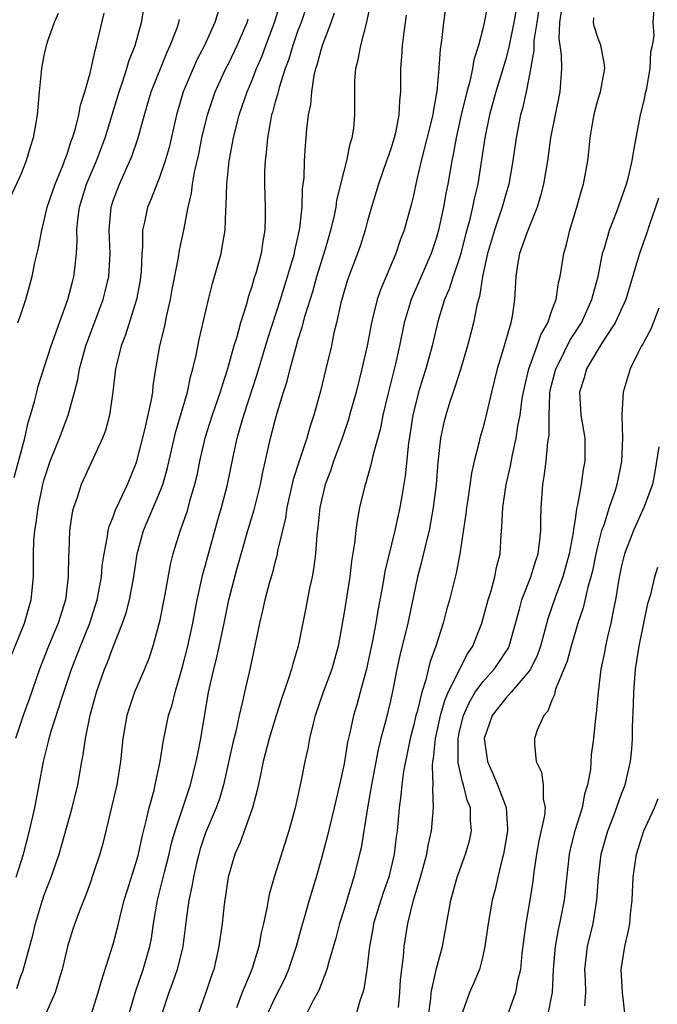
# Model space of a CAD drawing. Units: inches. Extents: x 2583000 to 2586000, y 1551000 to 1554000.
# Drawn here: x 2583331 to 2583386, y 1552052 to 1552137 of the extents above; entities that cross this region are included whole.
import ezdxf

# ---------------------------------------------------------------- set-up
doc = ezdxf.new("R2010")
doc.units = ezdxf.units.IN
doc.header["$MEASUREMENT"] = 0
doc.layers.add('LD25831551_2ft', color=115, linetype='Continuous')

msp = doc.modelspace()

# ---------------------------------------------------------------- linework, layer by layer
at = {"layer": 'LD25831551_2ft'}
for points, elevation in [([(2583348.42, 1552139), (2583347.813, 1552137), (2583346.903, 1552135), (2583346.253, 1552133.747), (2583345.913, 1552133), (2583345.068, 1552131), (2583344.48, 1552129), (2583343.831, 1552126.169), (2583343.494, 1552125), (2583343, 1552123.569), (2583342.77, 1552123), (2583342.288, 1552121.711), (2583341.974, 1552121), (2583341.71, 1552119.71), (2583341.536, 1552119), (2583341.527, 1552117.527), (2583341.469, 1552117), (2583341.407, 1552115.407), (2583341.371, 1552115), (2583341.322, 1552114.678), (2583341.016, 1552113), (2583340.061, 1552109.939), (2583339.688, 1552109), (2583339.246, 1552107.246), (2583339.196, 1552107), (2583338.973, 1552105.027), (2583338.685, 1552103), (2583338.336, 1552101.664), (2583338.083, 1552101), (2583336.219, 1552097), (2583335.867, 1552095.867), (2583335.555, 1552095), (2583335.443, 1552094.557), (2583335.22, 1552093), (2583335.142, 1552091.142), (2583335.115, 1552090.885), (2583335.093, 1552089), (2583334.853, 1552087), (2583334.232, 1552085), (2583333.392, 1552083), (2583332.614, 1552081), (2583331.68, 1552078.32), (2583331.195, 1552077), (2583330.546, 1552075)], 8126), ([(2583330.641, 1552053.359), (2583331, 1552054.421), (2583331.161, 1552054.839), (2583332.036, 1552057.964), (2583332.273, 1552059), (2583332.872, 1552061), (2583333, 1552061.376), (2583333.633, 1552063), (2583334.311, 1552065), (2583335.431, 1552069), (2583335.924, 1552071), (2583336.285, 1552073), (2583336.409, 1552073.592), (2583336.586, 1552075), (2583337, 1552077.032), (2583337.553, 1552079), (2583338.251, 1552081), (2583338.475, 1552081.526), (2583339, 1552082.927), (2583339.817, 1552085), (2583340.117, 1552085.883), (2583340.412, 1552087), (2583340.796, 1552089), (2583341.08, 1552091), (2583341.608, 1552093), (2583343, 1552096.266), (2583343.283, 1552097), (2583343.668, 1552098.332), (2583344.411, 1552101.589), (2583345.438, 1552105), (2583345.7, 1552106.3), (2583345.907, 1552107), (2583346.185, 1552108.185), (2583346.454, 1552109.546), (2583347.248, 1552113), (2583347.605, 1552114.395), (2583348.335, 1552117), (2583348.447, 1552117.553), (2583348.684, 1552119), (2583348.744, 1552120.744), (2583348.793, 1552121.207), (2583348.835, 1552123), (2583349.047, 1552125), (2583349.407, 1552127), (2583349.895, 1552129), (2583350.59, 1552131), (2583351, 1552131.942), (2583351.417, 1552133), (2583351.893, 1552134.107), (2583352.211, 1552135), (2583352.969, 1552137), (2583353.577, 1552139)], 8130), ([(2583330.415, 1552097.586), (2583331.332, 1552101), (2583331.626, 1552102.374), (2583331.848, 1552103), (2583332.191, 1552104.191), (2583332.371, 1552105), (2583332.507, 1552105.493), (2583333.626, 1552109), (2583335.071, 1552113), (2583335.461, 1552114.539), (2583335.599, 1552115), (2583335.664, 1552115.664), (2583335.83, 1552117), (2583335.889, 1552118.111), (2583335.86, 1552119), (2583335.929, 1552119.928), (2583336.071, 1552121), (2583336.687, 1552123), (2583337.55, 1552125), (2583338.296, 1552127), (2583339.519, 1552131), (2583339.811, 1552131.811), (2583340.193, 1552133), (2583340.366, 1552133.634), (2583340.895, 1552135), (2583341.448, 1552137), (2583341.671, 1552138.329)], 8122), ([(2583355.703, 1552138.297), (2583355.267, 1552137), (2583355, 1552136.295), (2583354.543, 1552135), (2583354.196, 1552133.804), (2583353.894, 1552133), (2583353.365, 1552131.365), (2583353.274, 1552131), (2583353.235, 1552130.765), (2583353, 1552129.995), (2583352.792, 1552129.208), (2583352.719, 1552129), (2583352.638, 1552128.638), (2583352.355, 1552127), (2583352.259, 1552125.741), (2583352.153, 1552125), (2583352.105, 1552124.105), (2583352.091, 1552123), (2583352.149, 1552121), (2583352.15, 1552120.15), (2583352.126, 1552119), (2583351.95, 1552118.05), (2583351.803, 1552117), (2583351.367, 1552115.367), (2583351.188, 1552114.812), (2583351, 1552114.127), (2583350.717, 1552113.283), (2583350.517, 1552112.516), (2583350.035, 1552111), (2583349.669, 1552109.669), (2583349.454, 1552109), (2583348.897, 1552107), (2583348.426, 1552105.573), (2583348.272, 1552105), (2583347.579, 1552103), (2583346.942, 1552101), (2583346.483, 1552099), (2583346.23, 1552097.77), (2583346.043, 1552097), (2583345.638, 1552095.638), (2583345.369, 1552094.631), (2583344.855, 1552093.145), (2583344.79, 1552093), (2583344.156, 1552091), (2583343.921, 1552090.079), (2583343.472, 1552087.472), (2583343, 1552085.131), (2583342.433, 1552083), (2583342.077, 1552081.924), (2583341.711, 1552081), (2583340.855, 1552079), (2583340.376, 1552077.624), (2583340.183, 1552077), (2583339.835, 1552075), (2583339.642, 1552073), (2583339.306, 1552071), (2583338.088, 1552065.912), (2583337.829, 1552065), (2583337.275, 1552063.275), (2583337, 1552062.478), (2583336.609, 1552061.391), (2583336.086, 1552060.086), (2583335.679, 1552059), (2583335.51, 1552058.49), (2583335.049, 1552057), (2583334.584, 1552055), (2583334.383, 1552054.383), (2583333.974, 1552053), (2583333.07, 1552051)], 8132), ([(2583340.337, 1552051), (2583340.922, 1552053.077), (2583341.58, 1552055), (2583342.164, 1552057), (2583342.301, 1552057.699), (2583342.498, 1552059), (2583342.833, 1552061), (2583343.274, 1552062.725), (2583343.431, 1552063.431), (2583343.835, 1552065), (2583344.055, 1552065.946), (2583344.361, 1552067), (2583345.705, 1552071), (2583346.195, 1552073), (2583346.318, 1552073.682), (2583346.59, 1552075), (2583347.259, 1552079), (2583347.709, 1552081), (2583347.984, 1552082.016), (2583348.61, 1552085), (2583349.01, 1552087), (2583349.738, 1552089.738), (2583350.663, 1552093), (2583351.202, 1552094.798), (2583351.753, 1552097), (2583351.954, 1552098.046), (2583352.626, 1552101), (2583353, 1552102.454), (2583353.208, 1552103.208), (2583353.757, 1552105), (2583354.064, 1552105.936), (2583354.329, 1552107), (2583354.804, 1552108.804), (2583355, 1552109.466), (2583355.375, 1552110.625), (2583355.627, 1552111.627), (2583356.286, 1552113.714), (2583356.642, 1552115), (2583357.391, 1552117.391), (2583357.856, 1552119), (2583358.122, 1552120.122), (2583358.296, 1552121), (2583358.378, 1552121.622), (2583359, 1552124.121), (2583359.238, 1552125), (2583359.528, 1552126.472), (2583359.703, 1552127), (2583359.83, 1552127.831), (2583359.935, 1552129), (2583359.926, 1552131), (2583359.937, 1552131.938), (2583360.014, 1552133), (2583360.228, 1552133.772), (2583360.435, 1552135), (2583360.971, 1552137.029), (2583361.31, 1552138.69)], 8136), ([(2583367.781, 1552138.219), (2583367.592, 1552137), (2583367.441, 1552135.441), (2583367.32, 1552134.68), (2583367.214, 1552133), (2583367.041, 1552131.041), (2583366.709, 1552129.291), (2583366.684, 1552129), (2583365.68, 1552125), (2583365.268, 1552123.268), (2583365, 1552122.014), (2583364.801, 1552121.199), (2583364.188, 1552119), (2583363.863, 1552118.137), (2583363.487, 1552117), (2583362.141, 1552113.859), (2583361.854, 1552113), (2583361.493, 1552111.493), (2583361.355, 1552111), (2583360.988, 1552109), (2583360.544, 1552107), (2583360.03, 1552105), (2583359.475, 1552103), (2583359.37, 1552102.63), (2583358.828, 1552101), (2583358.086, 1552099), (2583357.822, 1552098.178), (2583357.368, 1552097), (2583356.893, 1552095), (2583356.722, 1552093.278), (2583356.627, 1552092.628), (2583356.506, 1552091), (2583356.342, 1552089.658), (2583356.219, 1552089), (2583356.009, 1552088.008), (2583355.695, 1552086.305), (2583355.015, 1552083), (2583354.543, 1552081.457), (2583354.438, 1552081), (2583354.187, 1552080.187), (2583353.568, 1552078.432), (2583353.111, 1552077), (2583352.512, 1552075), (2583351.999, 1552073), (2583351.714, 1552071.714), (2583351.478, 1552070.522), (2583351.07, 1552069), (2583350.003, 1552065.997), (2583349.542, 1552065), (2583348.958, 1552063), (2583348.617, 1552060.617), (2583348.434, 1552059), (2583348.159, 1552057), (2583347.924, 1552055.924), (2583347.709, 1552055), (2583347.515, 1552054.485), (2583347.026, 1552053), (2583346.297, 1552051)], 8140), ([(2583371.43, 1552138.57), (2583371.121, 1552137), (2583371, 1552136.449), (2583370.639, 1552135), (2583370.236, 1552133.764), (2583370.121, 1552133), (2583369.886, 1552131.886), (2583369.622, 1552131), (2583369.148, 1552129), (2583368.7, 1552127), (2583368.445, 1552125.555), (2583368.318, 1552125), (2583367.981, 1552123), (2583367.818, 1552122.182), (2583367.611, 1552121), (2583367.177, 1552119), (2583367, 1552118.38), (2583366.542, 1552117), (2583364.795, 1552113), (2583364.209, 1552111), (2583363.793, 1552109), (2583363.439, 1552107.439), (2583362.77, 1552104.77), (2583362.354, 1552103), (2583362.134, 1552101.866), (2583361.47, 1552099.47), (2583361.318, 1552098.682), (2583360.876, 1552097.124), (2583360.828, 1552097), (2583360.338, 1552095), (2583360.116, 1552093.884), (2583360.004, 1552093), (2583359.903, 1552091.903), (2583359.639, 1552090.361), (2583359.481, 1552089), (2583359, 1552085.903), (2583358.491, 1552083), (2583357.945, 1552081), (2583357.184, 1552079), (2583356.488, 1552077), (2583356.303, 1552076.303), (2583356.003, 1552075), (2583355.854, 1552074.146), (2583355.597, 1552073), (2583355.243, 1552071.243), (2583354.746, 1552069), (2583354.205, 1552067), (2583352.942, 1552063), (2583352.501, 1552061.498), (2583352.406, 1552061), (2583352.3, 1552060.301), (2583352.022, 1552059), (2583351.821, 1552058.178), (2583351.616, 1552057), (2583351.014, 1552055), (2583350.175, 1552053), (2583349.69, 1552051.69)], 8142), ([(2583373.896, 1552138.104), (2583373.704, 1552137), (2583373.299, 1552135), (2583373, 1552133.81), (2583372.134, 1552131), (2583371.587, 1552129), (2583371.182, 1552127), (2583370.905, 1552125.096), (2583370.565, 1552123), (2583370.264, 1552121.736), (2583370.125, 1552121), (2583369.86, 1552119.86), (2583369.488, 1552118.512), (2583369.108, 1552117), (2583369, 1552116.627), (2583368.441, 1552115), (2583368.088, 1552113.913), (2583367.677, 1552113), (2583367.106, 1552111.106), (2583366.628, 1552109), (2583366.067, 1552107), (2583365.804, 1552106.196), (2583365.444, 1552105), (2583364.952, 1552103), (2583364.702, 1552101.297), (2583364.583, 1552100.583), (2583364.297, 1552097.703), (2583363.984, 1552095.984), (2583363.822, 1552095), (2583363.385, 1552093), (2583362.534, 1552089.466), (2583362.354, 1552088.354), (2583361.922, 1552086.078), (2583361.745, 1552085), (2583361.452, 1552083.452), (2583361, 1552081.305), (2583360.932, 1552081), (2583360.392, 1552079), (2583360.085, 1552077.915), (2583359.807, 1552077), (2583359.494, 1552075.494), (2583359.303, 1552074.697), (2583359, 1552072.817), (2583358.609, 1552071), (2583358.136, 1552069), (2583357.518, 1552066.482), (2583357, 1552064.517), (2583356.573, 1552063), (2583355.96, 1552061), (2583355.556, 1552059.555), (2583355.297, 1552058.703), (2583354.842, 1552057), (2583354.186, 1552055), (2583353.821, 1552054.179), (2583353, 1552052.554), (2583352.284, 1552051)], 8144), ([(2583375.866, 1552138.134), (2583375.675, 1552137), (2583375.437, 1552135.438), (2583375.43, 1552134.57), (2583375, 1552132.183), (2583374.765, 1552131), (2583374.443, 1552129.557), (2583374.278, 1552129), (2583373.889, 1552127), (2583373.613, 1552125), (2583373.259, 1552123), (2583373, 1552122.126), (2583372.699, 1552121), (2583372.017, 1552119), (2583371.422, 1552117), (2583370.99, 1552115), (2583370.726, 1552113.274), (2583370.628, 1552113), (2583370.498, 1552112.498), (2583370.202, 1552111), (2583369.692, 1552109), (2583369.066, 1552106.934), (2583368.583, 1552105.417), (2583368.427, 1552105), (2583368.158, 1552104.158), (2583367.804, 1552103), (2583367.642, 1552102.358), (2583367.357, 1552101), (2583367.109, 1552098.891), (2583366.955, 1552097), (2583366.712, 1552095), (2583366.349, 1552093), (2583366.125, 1552092.125), (2583365.707, 1552090.293), (2583365.364, 1552089), (2583365, 1552087.332), (2583364.517, 1552085), (2583363.824, 1552082.176), (2583363.572, 1552081), (2583363.221, 1552079.221), (2583363, 1552078.25), (2583362.599, 1552076.599), (2583362.172, 1552075), (2583361.944, 1552074.056), (2583361.355, 1552071), (2583361.315, 1552070.685), (2583361.016, 1552069), (2583360.465, 1552065.535), (2583360.342, 1552065), (2583359.85, 1552063), (2583359.623, 1552062.377), (2583359, 1552060.241), (2583358.603, 1552059), (2583358.275, 1552057.725), (2583357.676, 1552055.676), (2583357.514, 1552055), (2583356.803, 1552053.198), (2583356.325, 1552052.325), (2583355.641, 1552051)], 8146), ([(2583377.835, 1552138.165), (2583377.654, 1552137), (2583377.605, 1552135.605), (2583377.802, 1552134.198), (2583377.827, 1552133), (2583377.689, 1552131), (2583377.268, 1552129), (2583376.879, 1552127), (2583376.607, 1552125), (2583376.269, 1552123), (2583376.016, 1552121.984), (2583375.711, 1552121), (2583374.843, 1552118.843), (2583374.2, 1552117), (2583374.012, 1552116.012), (2583373.859, 1552115), (2583373.76, 1552113), (2583373.553, 1552111.552), (2583373.446, 1552111), (2583372.806, 1552108.806), (2583372.249, 1552107), (2583371.752, 1552105), (2583371.228, 1552102.772), (2583371, 1552101.877), (2583370.751, 1552101), (2583370.688, 1552100.688), (2583370.26, 1552099), (2583370.025, 1552097.975), (2583369.701, 1552095.701), (2583369.586, 1552095), (2583369.537, 1552094.463), (2583369.019, 1552091), (2583368.689, 1552089.311), (2583368.114, 1552087), (2583367.867, 1552086.133), (2583367.584, 1552085), (2583366.949, 1552083), (2583366.431, 1552081.569), (2583366.079, 1552080.079), (2583365.718, 1552079), (2583365.313, 1552077.313), (2583365.215, 1552077), (2583365, 1552076.064), (2583364.719, 1552075), (2583364.431, 1552073.569), (2583364.299, 1552073), (2583364.145, 1552072.145), (2583363.994, 1552071), (2583363.919, 1552070.081), (2583363.768, 1552069), (2583363.582, 1552067), (2583363.504, 1552066.496), (2583363.34, 1552065), (2583362.871, 1552063), (2583362.371, 1552061.629), (2583361.554, 1552059), (2583361.481, 1552058.519), (2583361.194, 1552057), (2583360.969, 1552055), (2583360.703, 1552053.297), (2583360.607, 1552053), (2583360.373, 1552052.373), (2583359.772, 1552050.227)], 8148), ([(2583366.31, 1552051), (2583366.494, 1552052.494), (2583366.524, 1552053), (2583367, 1552055.08), (2583367.526, 1552057), (2583368.233, 1552061), (2583368.787, 1552063), (2583369.516, 1552065), (2583369.846, 1552066.154), (2583370.038, 1552067), (2583369.941, 1552067.941), (2583369.93, 1552069), (2583369.66, 1552069.66), (2583369.348, 1552071), (2583369.252, 1552071.252), (2583368.888, 1552072.888), (2583368.864, 1552075), (2583369, 1552075.638), (2583369.33, 1552077), (2583369.85, 1552078.15), (2583370.353, 1552079), (2583371, 1552079.922), (2583372.004, 1552081), (2583372.41, 1552081.59), (2583373, 1552082.499), (2583373.195, 1552082.805), (2583373.288, 1552083), (2583374.193, 1552086.194), (2583374.4, 1552087), (2583375.179, 1552089), (2583375.591, 1552090.409), (2583375.795, 1552091), (2583375.93, 1552091.93), (2583376.023, 1552093), (2583376.02, 1552093.98), (2583376.055, 1552095), (2583376.204, 1552097), (2583376.326, 1552097.674), (2583376.493, 1552099), (2583376.647, 1552100.647), (2583376.747, 1552101.253), (2583376.742, 1552103), (2583376.8, 1552104.8), (2583376.854, 1552105.146), (2583377.326, 1552107), (2583377.68, 1552107.68), (2583378.548, 1552109.452), (2583379.545, 1552111), (2583380.464, 1552113), (2583380.561, 1552113.439), (2583380.986, 1552115), (2583381.382, 1552117), (2583381.573, 1552117.573), (2583381.977, 1552119), (2583382.616, 1552120.616), (2583382.81, 1552121.19), (2583383, 1552121.683), (2583383.448, 1552123), (2583383.616, 1552123.616), (2583383.95, 1552125), (2583384.079, 1552125.92), (2583384.3, 1552127), (2583384.665, 1552129), (2583385, 1552130.344), (2583385.104, 1552130.896), (2583385.174, 1552131.174), (2583385.512, 1552133), (2583385.564, 1552134.436), (2583385.7, 1552135), (2583385.841, 1552135.841), (2583385.756, 1552137), (2583385.859, 1552138.141)], 8152), ([(2583330.084, 1552081.916), (2583331.319, 1552085), (2583331.679, 1552086.321), (2583331.896, 1552087), (2583332.09, 1552089), (2583332.107, 1552089.893), (2583332.086, 1552091), (2583332.124, 1552092.124), (2583332.2, 1552093), (2583332.329, 1552093.672), (2583332.492, 1552095), (2583332.904, 1552097), (2583333, 1552097.348), (2583333.55, 1552099), (2583334.342, 1552101), (2583335.093, 1552103), (2583335.652, 1552105), (2583335.927, 1552106.073), (2583336.083, 1552107), (2583336.636, 1552109), (2583338.121, 1552113), (2583338.309, 1552113.691), (2583338.628, 1552115), (2583338.743, 1552117), (2583338.642, 1552119), (2583338.809, 1552121), (2583339, 1552121.579), (2583339.531, 1552123), (2583340.448, 1552125), (2583340.607, 1552125.393), (2583341.158, 1552127), (2583341.695, 1552129), (2583342.001, 1552129.999), (2583342.288, 1552131), (2583343.631, 1552134.369), (2583343.929, 1552135), (2583344.532, 1552136.532), (2583344.693, 1552137), (2583344.748, 1552137.251)], 8124), ([(2583334.236, 1552137.764), (2583333.898, 1552137), (2583333.289, 1552135.289), (2583333.2, 1552135), (2583333, 1552134.131), (2583332.83, 1552133.17), (2583332.786, 1552133), (2583332.581, 1552131), (2583332.402, 1552129), (2583332.298, 1552128.298), (2583332.077, 1552127), (2583331.806, 1552126.194), (2583331.472, 1552125), (2583331, 1552123.837), (2583330.106, 1552121.894)], 8118), ([(2583330.606, 1552063), (2583331.216, 1552065), (2583331.737, 1552067), (2583332.199, 1552069), (2583332.594, 1552071), (2583332.951, 1552073), (2583333.376, 1552074.624), (2583333.448, 1552075), (2583333.627, 1552075.627), (2583334.589, 1552078.59), (2583335.392, 1552081), (2583336.169, 1552083), (2583336.984, 1552085), (2583337.613, 1552087), (2583337.766, 1552087.766), (2583337.979, 1552089), (2583338.056, 1552089.944), (2583338.203, 1552091), (2583338.504, 1552092.504), (2583338.564, 1552093), (2583338.643, 1552093.357), (2583339, 1552094.207), (2583339.197, 1552094.803), (2583339.578, 1552095.578), (2583340.234, 1552097), (2583341, 1552098.83), (2583341.057, 1552099), (2583341.739, 1552101.739), (2583342.32, 1552104.319), (2583342.422, 1552105), (2583342.468, 1552105.532), (2583342.686, 1552107), (2583343.023, 1552109), (2583343.43, 1552110.57), (2583343.654, 1552111.654), (2583343.972, 1552113), (2583344.116, 1552113.884), (2583344.658, 1552116.658), (2583344.73, 1552117.27), (2583345.101, 1552119), (2583345.484, 1552121), (2583345.782, 1552122.218), (2583345.861, 1552123), (2583346.037, 1552124.037), (2583346.407, 1552125.593), (2583346.687, 1552127), (2583347.161, 1552129), (2583347.614, 1552130.386), (2583347.836, 1552131), (2583348.762, 1552133), (2583349, 1552133.458), (2583349.735, 1552135), (2583350.593, 1552137), (2583350.679, 1552137.321)], 8128), ([(2583330.743, 1552111), (2583331, 1552111.711), (2583331.427, 1552113), (2583331.969, 1552115), (2583332.213, 1552116.213), (2583332.532, 1552117.468), (2583332.803, 1552119), (2583333, 1552119.723), (2583333.282, 1552121), (2583333.958, 1552123), (2583334.655, 1552124.654), (2583334.787, 1552125), (2583335, 1552125.596), (2583335.341, 1552126.659), (2583335.476, 1552127), (2583335.691, 1552127.691), (2583336.013, 1552129), (2583336.158, 1552129.842), (2583336.547, 1552131), (2583337, 1552132.606), (2583337.1, 1552133), (2583337.423, 1552134.577), (2583337.564, 1552135), (2583338.211, 1552137.789)], 8120), ([(2583337.06, 1552051), (2583337.688, 1552053), (2583337.971, 1552054.029), (2583339, 1552057.204), (2583339.377, 1552058.623), (2583339.59, 1552059.591), (2583339.953, 1552061), (2583340.196, 1552061.804), (2583341, 1552064.306), (2583341.193, 1552065), (2583341.498, 1552066.502), (2583341.866, 1552067.866), (2583342.103, 1552069), (2583342.532, 1552070.532), (2583342.642, 1552071), (2583343.059, 1552073), (2583343.312, 1552074.688), (2583343.798, 1552077), (2583344.093, 1552077.907), (2583344.351, 1552079), (2583345, 1552081.206), (2583345.46, 1552083), (2583345.894, 1552085), (2583346.059, 1552085.941), (2583346.272, 1552087), (2583346.767, 1552089.233), (2583347, 1552090.024), (2583348.067, 1552093.933), (2583348.372, 1552095), (2583348.891, 1552097), (2583349.383, 1552099.383), (2583349.736, 1552101), (2583350.017, 1552102.017), (2583350.313, 1552103), (2583351.462, 1552106.538), (2583352.376, 1552109.624), (2583353.476, 1552113), (2583354.104, 1552115), (2583354.698, 1552117), (2583354.738, 1552117.262), (2583355, 1552118.362), (2583355.171, 1552119.171), (2583355.358, 1552121), (2583355.402, 1552122.598), (2583355.528, 1552123.528), (2583355.577, 1552125), (2583355.654, 1552126.346), (2583355.723, 1552127), (2583355.774, 1552127.774), (2583355.918, 1552129), (2583356.112, 1552129.888), (2583356.189, 1552131), (2583356.404, 1552132.404), (2583356.554, 1552133), (2583356.669, 1552133.331), (2583357, 1552134.623), (2583357.174, 1552135.174), (2583357.88, 1552137), (2583358.168, 1552137.832)], 8134), ([(2583364.384, 1552137.616), (2583364.159, 1552136.159), (2583364.026, 1552135), (2583363.97, 1552134.03), (2583363.866, 1552133), (2583363.879, 1552131.879), (2583363.869, 1552131), (2583363.781, 1552130.219), (2583363.748, 1552129), (2583363.433, 1552127.433), (2583363.323, 1552127), (2583363, 1552125.961), (2583362.746, 1552125.254), (2583362.674, 1552125), (2583361.987, 1552123), (2583361.377, 1552121), (2583361, 1552119.692), (2583360.817, 1552119), (2583360.382, 1552117.618), (2583360.166, 1552117), (2583359.301, 1552114.7), (2583359, 1552113.732), (2583358.792, 1552113), (2583358.716, 1552112.716), (2583358.334, 1552111), (2583358.115, 1552110.115), (2583357.89, 1552109), (2583357.422, 1552107), (2583356.939, 1552105.061), (2583356.378, 1552103), (2583356.034, 1552101.966), (2583355.763, 1552101), (2583355.068, 1552098.932), (2583354.589, 1552097.411), (2583354.047, 1552095), (2583353.917, 1552094.083), (2583353.237, 1552091.237), (2583353.171, 1552090.829), (2583353, 1552090.23), (2583352.753, 1552089.247), (2583352.539, 1552088.539), (2583352.129, 1552087), (2583351.926, 1552086.074), (2583351.663, 1552085), (2583350.872, 1552081.128), (2583350.369, 1552079), (2583350.206, 1552078.206), (2583349.901, 1552077), (2583349.605, 1552075.605), (2583349.361, 1552074.639), (2583348.563, 1552071), (2583348.212, 1552069.788), (2583347.927, 1552069), (2583347, 1552066.83), (2583346.54, 1552065.46), (2583346.405, 1552065), (2583346.211, 1552064.211), (2583345.942, 1552063), (2583345.818, 1552062.182), (2583345.556, 1552061), (2583345.315, 1552059.315), (2583345.017, 1552057), (2583344.541, 1552055), (2583344.145, 1552053.855), (2583343.81, 1552053), (2583343.149, 1552051)], 8138), ([(2583363.717, 1552051.717), (2583363.822, 1552053), (2583363.886, 1552054.114), (2583364.131, 1552056.131), (2583364.192, 1552057), (2583364.506, 1552059), (2583365.002, 1552061.002), (2583365.609, 1552063), (2583366.151, 1552065), (2583366.268, 1552065.732), (2583366.574, 1552067), (2583366.747, 1552069), (2583366.67, 1552070.67), (2583366.697, 1552071), (2583366.649, 1552072.649), (2583366.689, 1552073), (2583366.738, 1552073.262), (2583366.9, 1552075), (2583367.338, 1552077), (2583367.705, 1552078.295), (2583368.021, 1552079), (2583369.676, 1552082.324), (2583370.143, 1552083), (2583370.915, 1552085), (2583371.468, 1552087), (2583371.698, 1552087.698), (2583372.055, 1552089), (2583372.196, 1552089.804), (2583372.503, 1552091), (2583372.602, 1552092.602), (2583372.67, 1552093.33), (2583372.74, 1552095), (2583373.036, 1552097), (2583373.394, 1552098.606), (2583373.566, 1552099.566), (2583373.889, 1552101), (2583374.041, 1552102.041), (2583374.233, 1552103), (2583374.43, 1552104.431), (2583374.607, 1552105.393), (2583375.002, 1552107), (2583375.725, 1552109), (2583376.039, 1552109.961), (2583376.638, 1552111), (2583377, 1552112.05), (2583377.348, 1552113), (2583377.563, 1552114.437), (2583377.721, 1552115), (2583378.028, 1552117), (2583378.243, 1552117.757), (2583378.536, 1552119), (2583379.155, 1552121), (2583379.547, 1552122.453), (2583379.722, 1552123), (2583380.099, 1552125), (2583380.198, 1552125.802), (2583380.319, 1552127), (2583380.56, 1552128.56), (2583380.641, 1552129), (2583380.712, 1552129.288), (2583381, 1552130.364), (2583381.193, 1552131), (2583381.568, 1552133), (2583381.524, 1552133.524), (2583381.226, 1552135), (2583381.177, 1552135.177), (2583381, 1552135.604), (2583380.659, 1552136.66), (2583380.591, 1552137), (2583380.621, 1552137.379)], 8150), ([(2583386.215, 1552121.785), (2583385.968, 1552121), (2583385.418, 1552119.418), (2583385.221, 1552118.778), (2583384.575, 1552117), (2583384.418, 1552116.418), (2583383.399, 1552113), (2583382.473, 1552111), (2583381.469, 1552109.469), (2583381, 1552108.713), (2583379.995, 1552107), (2583379.786, 1552106.214), (2583379.377, 1552105), (2583379.51, 1552103), (2583379.831, 1552101), (2583379.838, 1552099), (2583379.697, 1552098.303), (2583379.516, 1552097), (2583379.223, 1552095.223), (2583379.123, 1552094.877), (2583379, 1552093.956), (2583378.862, 1552093.138), (2583378.837, 1552092.837), (2583378.484, 1552091), (2583378.171, 1552089.829), (2583377.928, 1552089), (2583377.293, 1552087.293), (2583376.64, 1552085.36), (2583376.383, 1552084.383), (2583375.994, 1552083), (2583375.741, 1552082.259), (2583375.133, 1552081), (2583375, 1552080.79), (2583373.453, 1552079), (2583373, 1552078.508), (2583371.82, 1552077), (2583371.133, 1552075), (2583371.403, 1552073), (2583371.9, 1552071.9), (2583372.272, 1552071), (2583373.024, 1552069.024), (2583373.152, 1552067.152), (2583373.143, 1552067), (2583372.792, 1552065), (2583372.709, 1552064.709), (2583372.302, 1552063), (2583372.075, 1552061.925), (2583371.832, 1552061), (2583371.465, 1552059), (2583371.179, 1552057), (2583371, 1552056.167), (2583370.713, 1552055), (2583370.215, 1552053.785), (2583369.853, 1552053), (2583369.133, 1552051)], 8154), ([(2583386.253, 1552112.253), (2583385.563, 1552110.437), (2583385, 1552109.434), (2583384.859, 1552109.141), (2583384.762, 1552109), (2583384.483, 1552108.483), (2583383.784, 1552107), (2583383.158, 1552105), (2583383.055, 1552103.056), (2583383.039, 1552102.961), (2583383.109, 1552101), (2583383.03, 1552098.97), (2583382.626, 1552097), (2583382.466, 1552096.466), (2583381.953, 1552095), (2583381.481, 1552093.481), (2583381.302, 1552093), (2583381, 1552091.855), (2583380.8, 1552091), (2583380.495, 1552089.505), (2583380.367, 1552089), (2583380.104, 1552088.104), (2583379.696, 1552086.304), (2583379.252, 1552085), (2583379, 1552084.188), (2583378.647, 1552083), (2583378.303, 1552081.697), (2583377.34, 1552079.34), (2583377.249, 1552079), (2583377.215, 1552078.785), (2583377, 1552078.323), (2583376.643, 1552077.357), (2583376.292, 1552077), (2583375.713, 1552075.713), (2583375.48, 1552075), (2583375.48, 1552074.52), (2583375.63, 1552073), (2583376.089, 1552072.089), (2583376.245, 1552071), (2583376.223, 1552069.777), (2583376.395, 1552069), (2583376.346, 1552068.346), (2583375.867, 1552066.134), (2583375.66, 1552065), (2583375.43, 1552063.43), (2583375.338, 1552062.662), (2583375.091, 1552061), (2583374.728, 1552059), (2583374.518, 1552057.482), (2583374.391, 1552056.391), (2583374.266, 1552055), (2583374.022, 1552054.022), (2583373.85, 1552053), (2583373.084, 1552050.916)], 8156), ([(2583386.245, 1552100.245), (2583385.902, 1552098.098), (2583385.696, 1552097), (2583384.964, 1552095), (2583384.045, 1552093), (2583383.283, 1552091), (2583383, 1552089.832), (2583382.788, 1552088.788), (2583382.502, 1552087), (2583382.346, 1552086.345), (2583382.101, 1552085), (2583381.805, 1552083.805), (2583381.642, 1552083), (2583381.552, 1552082.448), (2583381.243, 1552081), (2583380.985, 1552079), (2583380.826, 1552077.174), (2583380.772, 1552076.772), (2583380.599, 1552075), (2583380.407, 1552073.593), (2583380.325, 1552072.325), (2583380.077, 1552071), (2583379.814, 1552070.186), (2583379.605, 1552069), (2583378.984, 1552067), (2583378.579, 1552065.421), (2583378.49, 1552065), (2583378.066, 1552061), (2583377.664, 1552059), (2583377.537, 1552058.463), (2583377.272, 1552057), (2583377.105, 1552055), (2583377.018, 1552053), (2583377, 1552052.897), (2583376.61, 1552051)], 8158), ([(2583379.846, 1552051.845), (2583379.922, 1552053), (2583379.891, 1552054.109), (2583379.836, 1552055), (2583380.075, 1552057), (2583380.553, 1552059), (2583380.882, 1552061), (2583381.016, 1552063), (2583381.256, 1552065), (2583381.822, 1552067), (2583382.348, 1552068.348), (2583383, 1552070.136), (2583383.335, 1552071), (2583383.802, 1552073), (2583383.925, 1552074.075), (2583383.982, 1552075), (2583383.975, 1552075.976), (2583384.068, 1552077.932), (2583384.076, 1552079), (2583384.244, 1552081), (2583384.564, 1552083), (2583385.306, 1552086.694), (2583385.578, 1552087.579), (2583385.915, 1552089), (2583386.175, 1552089.825)], 8160), ([(2583383.336, 1552051), (2583383.103, 1552053), (2583382.985, 1552055), (2583383.303, 1552057), (2583383.623, 1552058.377), (2583383.729, 1552059), (2583383.788, 1552059.788), (2583383.932, 1552061), (2583384.028, 1552063), (2583384.317, 1552065), (2583384.966, 1552067), (2583385.866, 1552069), (2583386.187, 1552069.813)], 8162)]:
    msp.add_lwpolyline(points, dxfattribs=dict(at, elevation=elevation))

doc.saveas('drawing.dxf')
